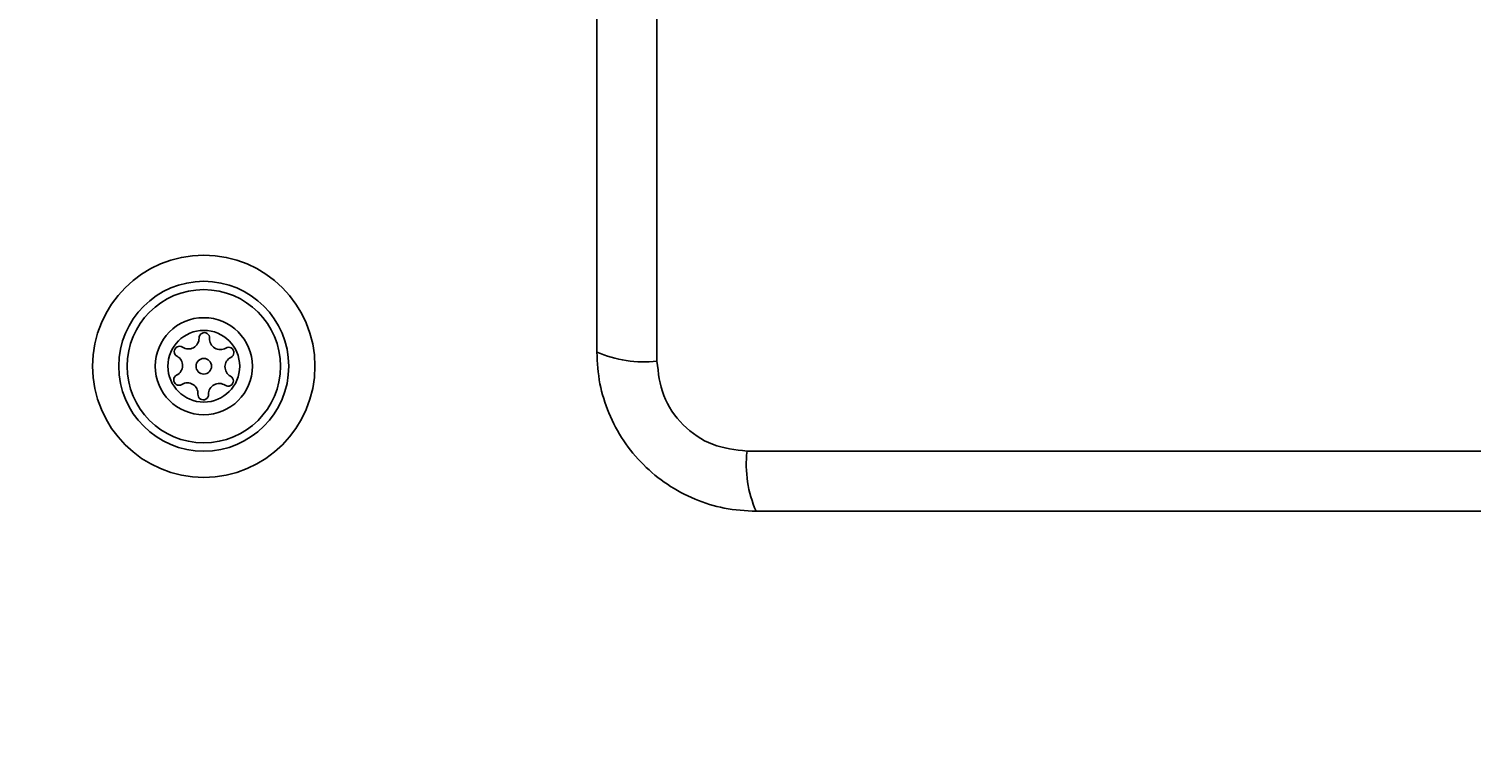
# Model space of a CAD drawing. Units: millimetres. Extents: x 2840 to 9211, y 381 to 9350.
# Drawn here: x 5129 to 5231, y 5539 to 5591 of the extents above; entities that cross this region are included whole.
import ezdxf

# ---------------------------------------------------------------- set-up
doc = ezdxf.new("R2010")
doc.units = ezdxf.units.MM
doc.header["$MEASUREMENT"] = 0
doc.layers.add('Dimension', color=7, linetype='Continuous')
doc.dimstyles.new('Standard$0', dxfattribs={"dimtxt": 0.18, "dimasz": 0.18, "dimexe": 0.18, "dimexo": 0.0625, "dimgap": 0.09, "dimtad": 0, "dimtih": 1, "dimtoh": 1, "dimdec": 4, "dimzin": 0, "dimdsep": 46, "dimtxsty": 'Standard', "dimcen": 0.09, "dimadec": 0, "dimazin": 0, "dimtfac": 1, "dimtdec": 4, "dimtofl": 0, "dimtmove": 0, "dimatfit": 3, "dimfxl": 1, "dimtolj": 1, "dimtzin": 0, "dimarcsym": 0})

# ---------------------------------------------------------------- blocks, each defined once
blk = doc.blocks.new('*D6')
at = {"layer": 'Defpoints', "color": 0, "transparency": 16777216}
for p in [(4817.24, 7762.85), (4817.24, 1733.97), (8848.55, 1733.97)]:
    blk.add_point(p, dxfattribs=at)
at = {"layer": 'Dimension', "color": 0, "lineweight": -2, "transparency": 16777216}
for p, q in [((4817.3, 7762.85), (8848.73, 7762.85)), ((8848.55, 7762.67), (8848.55, 4873.5)), ((8848.55, 1734.15), (8848.55, 4623.32)), ((4817.3, 1733.97), (8848.73, 1733.97))]:
    blk.add_line(p, q, dxfattribs=at)
at = {"layer": 'Dimension', "color": 0, "transparency": 16777216}
for points in [[(8848.52, 7762.67), (8848.58, 7762.67), (8848.55, 7762.85)], [(8848.52, 1734.15), (8848.58, 1734.15), (8848.55, 1733.97)]]:
    blk.add_solid(points, dxfattribs=at)
at = {"layer": 'Dimension', "color": 0, "transparency": 16777216, "insert": (8848.55, 4748.41), "char_height": 0.18, "attachment_point": 5}
blk.add_mtext('\\A1;{\\H1388.88889x;6028}', dxfattribs=at)
blk = doc.blocks.new('*D7')
at = {"layer": 'Defpoints', "color": 0, "transparency": 16777216}
for p in [(5076.24, 6262.85), (5076.74, 3733.96), (6025.51, 3733.96)]:
    blk.add_point(p, dxfattribs=at)
at = {"layer": 'Dimension', "color": 0, "lineweight": -2, "transparency": 16777216}
for p, q in [((5076.3, 6262.85), (6025.69, 6262.85)), ((6025.51, 6262.67), (6025.51, 5123.49)), ((6025.51, 3734.14), (6025.51, 4873.31)), ((5076.8, 3733.96), (6025.69, 3733.96))]:
    blk.add_line(p, q, dxfattribs=at)
at = {"layer": 'Dimension', "color": 0, "transparency": 16777216}
for points in [[(6025.48, 6262.67), (6025.54, 6262.67), (6025.51, 6262.85)], [(6025.48, 3734.14), (6025.54, 3734.14), (6025.51, 3733.96)]]:
    blk.add_solid(points, dxfattribs=at)
at = {"layer": 'Dimension', "color": 0, "transparency": 16777216, "insert": (6025.51, 4998.4), "char_height": 0.18, "attachment_point": 5}
blk.add_mtext('\\A1;{\\H1388.88889x;2528}', dxfattribs=at)

msp = doc.modelspace()

# ---------------------------------------------------------------- linework, layer by layer
at = {"linetype": 'Continuous', "lineweight": 25}
for p, q in [((5173.2412, 5642.58671), (5173.2412, 5567.30244)), ((5179.59968, 5560.94397), (5254.88395, 5560.94397))]:
    msp.add_line(p, q, dxfattribs=at)
for radius in [7.85, 6, 5.4142, 3.4318, 2.5354, 0.55]:
    msp.add_circle((5141.24182, 5566.94459), radius, dxfattribs=at)
for centre, radius, start, end in [((5140.15715, 5568.91295), 0.75, 236.1230511, 1.5909622), ((5141.28172, 5568.94419), 0.375, 356.1230511, 181.5909622), ((5142.40414, 5568.86812), 0.75, 176.1230511, 301.5909622), ((5139.53006, 5567.97894), 0.375, 56.1230511, 241.5909622), ((5142.99348, 5567.90984), 0.375, 296.1230511, 121.5909622), ((5172.31025, 5575.52307), 8.27317, 246.3524694, 276.4609703), ((5138.99483, 5566.98942), 0.75, 296.1230511, 61.5909622), ((5143.48881, 5566.89975), 0.75, 116.1230511, 241.5909622), ((5139.49017, 5565.97934), 0.375, 116.1230511, 301.5909622), ((5140.0795, 5565.02105), 0.75, 356.1230511, 121.5909622), ((5142.32649, 5564.97622), 0.75, 56.1230511, 181.5909622), ((5142.95358, 5565.91023), 0.375, 236.1230511, 61.5909622), ((5141.20193, 5564.94498), 0.375, 176.1230511, 1.5909622), ((5187.8203, 5560.01302), 8.27317, 173.5390297, 203.6475306)]:
    msp.add_arc(centre, radius, start, end, dxfattribs=at)
for points, knots in [([(5168.99181, 5641.94459), (5168.99181, 5635.79765), (5168.99181, 5623.50366), (5168.99181, 5604.94468), (5168.99181, 5586.3856), (5168.99181, 5574.09163), (5168.99181, 5567.94459)], [0, 0, 0, 0, 0.249998103, 0.499999955, 0.749998142, 1, 1, 1, 1]), ([(5168.99181, 5567.94459), (5169.03535, 5567.19259), (5169.12051, 5565.72181), (5169.7942, 5563.59598), (5170.82657, 5561.6533), (5172.23345, 5559.94269), (5173.94274, 5558.5346), (5175.88557, 5557.50002), (5178.01399, 5556.82383), (5179.48812, 5556.7383), (5180.24183, 5556.69457)], [0, 0, 0, 0, 0.127824897, 0.250003791, 0.375728158, 0.499752926, 0.623749874, 0.749430264, 0.871884884, 1, 1, 1, 1]), ([(5173.2412, 5567.30244), (5173.3358, 5566.47196), (5173.52488, 5564.81201), (5174.99527, 5562.70204), (5177.10562, 5561.22867), (5178.76728, 5561.03899), (5179.59968, 5560.94397)], [0, 0, 0, 0, 0.250028259, 0.499752408, 0.749404458, 1, 1, 1, 1]), ([(5180.24183, 5556.69457), (5186.38877, 5556.69457), (5198.68276, 5556.69457), (5217.24173, 5556.69457), (5235.80082, 5556.69457), (5248.09479, 5556.69457), (5254.24183, 5556.69457)], [0, 0, 0, 0, 0.249998103, 0.499999955, 0.749998142, 1, 1, 1, 1])]:
    msp.add_open_spline(points, degree=3, knots=knots, dxfattribs=at)

# ---------------------------------------------------------------- dimensions: what is measured, and where the dimension line sits
at = {"layer": 'Dimension'}
dim = msp.add_linear_dim(base=(8848.54808, 1733.96633), p1=(4817.24182, 7762.85288), p2=(4817.24182, 1733.96633), angle=90, text='{\\H1388.88889x;6028}', dimstyle='Standard$0', dxfattribs=at)
dim.commit()
dim.dimension.update_dxf_attribs({"geometry": '*D6', "text_midpoint": (8848.54808, 4748.4096)})
dim = msp.add_linear_dim(base=(6025.50846, 3733.95572), p1=(5076.24182, 6262.853), p2=(5076.74182, 3733.95572), angle=90, text='{\\H1388.88889x;2528}', dimstyle='Standard$0', dxfattribs=at)
dim.commit()
dim.dimension.update_dxf_attribs({"geometry": '*D7', "text_midpoint": (6025.50846, 4998.40436), "dimtype": 160})

doc.saveas('drawing.dxf')
